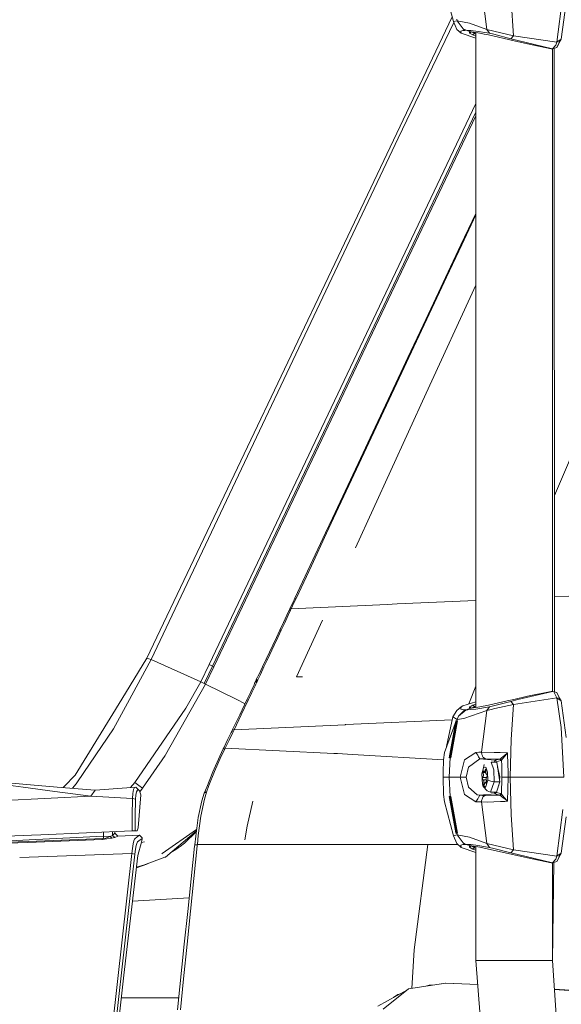
# Model space of a CAD drawing. Units: millimetres. Extents: x 627 to 8659, y -725 to 3822.
# Drawn here: x 2398 to 2588, y 2078 to 2423 of the extents above; entities that cross this region are included whole.
import ezdxf

# ---------------------------------------------------------------- set-up
doc = ezdxf.new("R2010")
doc.units = ezdxf.units.MM
doc.layers.add('1', color=7, linetype='Continuous', true_color=0xffffff)
doc.styles.add('blockfont', font='simplex.shx')
doc.dimstyles.get("Standard").update_dxf_attribs({"dimtxt": 0.18, "dimasz": 0.18, "dimexe": 0.18, "dimexo": 0.0625, "dimgap": 0.09, "dimtad": 0, "dimtih": 1, "dimtoh": 1, "dimdec": 4, "dimzin": 0, "dimdsep": 46, "dimtxsty": 'Standard', "dimcen": 0.09, "dimadec": 0, "dimazin": 0, "dimtfac": 1, "dimtdec": 4, "dimtofl": 0, "dimtmove": 0, "dimatfit": 3, "dimfxl": 1, "dimtolj": 1, "dimtzin": 0, "dimarcsym": 0})

# ---------------------------------------------------------------- blocks, each defined once
blk = doc.blocks.new('_U4')
at = {"layer": '1', "color": 18, "lineweight": 35}
for p, q in [((3707.488437, 1095.118432), (3707.488437, -7.13546)), ((2002.488437, 295.118432), (2002.488437, -7.13546)), ((2002.488437, -5.13546), (2747.030104, -5.13546)), ((3707.488437, -5.13546), (2962.946771, -5.13546))]:
    blk.add_line(p, q, dxfattribs=at)
at = {"layer": '1', "color": 18, "lineweight": 13}
for p, q in [((2751.655104, -80.13546), (2726.655104, -80.13546)), ((2726.655104, -80.13546), (2726.655104, -173.88546)), ((2983.321771, -80.13546), (2958.321771, -80.13546)), ((2983.321771, -173.88546), (2983.321771, -80.13546)), ((2726.655104, -173.88546), (2751.655104, -173.88546)), ((2958.321771, -173.88546), (2983.321771, -173.88546))]:
    blk.add_line(p, q, dxfattribs=at)
at = {"layer": '1', "color": 18, "lineweight": 70}
for points in [[(2002.488437, -5.13546), (2052.488388, 8.261999), (2052.488486, -18.53292)], [(3707.488437, -5.13546), (3657.488486, -18.53292), (3657.488388, 8.261999)]]:
    blk.add_solid(points, dxfattribs=at)
at = {"layer": '1', "color": 18, "linetype": 'Continuous', "lineweight": 13, "char_height": 50, "attachment_point": 7, "line_spacing_factor": 0.903614, "style": 'blockfont'}
for s, insert in [('\\W1.4631;67.1', (2751.180104, -44.031294)), ('\\W1.1591;1705', (2751.180104, -165.906294))]:
    blk.add_mtext(s, dxfattribs=dict(at, insert=insert))
blk = doc.blocks.new('_U8')
at = {"layer": '1', "color": 18, "lineweight": 35}
for p, q in [((976.749957, 1255.371436), (976.749957, 3508.220052)), ((976.749957, 3506.220052), (2091.76503, 3506.220052)), ((3707.488437, 3506.220052), (2592.473364, 3506.220052))]:
    blk.add_line(p, q, dxfattribs=at)
at = {"layer": '1', "color": 18, "lineweight": 13}
for p, q in [((2123.629614, 3431.220052), (2098.629614, 3431.220052)), ((2098.629614, 3431.220052), (2098.629614, 3337.470052)), ((2355.29628, 3431.220052), (2330.29628, 3431.220052)), ((2355.29628, 3337.470052), (2355.29628, 3431.220052)), ((2098.629614, 3337.470052), (2123.629614, 3337.470052)), ((2330.29628, 3337.470052), (2355.29628, 3337.470052))]:
    blk.add_line(p, q, dxfattribs=at)
at = {"layer": '1', "color": 18, "lineweight": 70}
for points in [[(976.749957, 3506.220052), (1026.749907, 3519.617511), (1026.750006, 3492.822592)], [(3707.488437, 3506.220052), (3657.488486, 3492.822592), (3657.488388, 3519.617511)]]:
    blk.add_solid(points, dxfattribs=at)
at = {"layer": '1', "color": 18, "linetype": 'Continuous', "lineweight": 13, "char_height": 50, "attachment_point": 7, "line_spacing_factor": 0.903614, "style": 'blockfont'}
for s, insert in [('\\W1.2899;107.5', (2095.91503, 3467.324218)), ('\\W1.1047;BBC', (2435.185864, 3467.324218)), ('\\W1.1591;2730', (2123.154614, 3345.449218))]:
    blk.add_mtext(s, dxfattribs=dict(at, insert=insert))

msp = doc.modelspace()

# ---------------------------------------------------------------- linework, layer by layer
at = {"layer": '1', "color": 18, "linetype": 'Continuous', "lineweight": 13}
for p, q in [((2550.419867, 2422.295317), (2547.290623, 2434.141144)), ((2560.296118, 2434.088215), (2562.111199, 2419.576392)), ((2588.723481, 2431.501612), (2586.659253, 2415.069327)), ((2571.47485, 2417.345986), (2570.612729, 2429.624543)), ((2588.124812, 2416.153178), (2589.883864, 2428.899989)), ((2549.968681, 2424.003291), (2508.84372, 2337.642893)), ((2550.554684, 2421.974011), (2531.093895, 2381.448016)), ((2551.709473, 2422.603115), (2550.419867, 2422.295317)), ((2550.419867, 2422.295317), (2551.5607, 2419.576392)), ((2551.709473, 2422.603115), (2551.568806, 2423.115)), ((2551.709473, 2422.603115), (2553.785861, 2419.746384)), ((2556.013882, 2421.722159), (2551.709473, 2422.603115)), ((2562.111199, 2419.576392), (2556.013882, 2421.722159)), ((2551.5607, 2419.576392), (2553.123534, 2418.194994)), ((2553.728163, 2419.153199), (2553.064883, 2418.967232)), ((2553.064883, 2418.967232), (2553.123534, 2418.194994)), ((2553.123534, 2418.194994), (2558.250248, 2416.452175)), ((2554.357827, 2419.222817), (2553.728163, 2419.153199)), ((2553.785861, 2419.746384), (2554.844916, 2419.23736)), ((2553.785861, 2419.746384), (2554.357827, 2419.222817)), ((2554.844916, 2419.23736), (2554.357827, 2419.222817)), ((2554.844916, 2419.23736), (2556.095183, 2418.826088)), ((2555.418074, 2419.222817), (2554.844916, 2419.23736)), ((2556.467354, 2419.153199), (2555.418074, 2419.222817)), ((2556.095183, 2418.826088), (2556.099951, 2418.246731)), ((2559.721768, 2418.246731), (2556.095183, 2418.826088)), ((2556.099951, 2418.246731), (2556.713402, 2418.725714)), ((2556.099951, 2418.246731), (2557.236016, 2417.613253)), ((2558.260262, 2418.967232), (2556.467354, 2419.153199)), ((2556.713402, 2418.725714), (2556.713402, 2418.727326)), ((2556.713402, 2418.727326), (2556.713402, 2418.725714)), ((2556.713402, 2418.725714), (2557.84446, 2418.093905)), ((2557.236016, 2417.613253), (2557.84446, 2418.093905)), ((2557.236016, 2417.613253), (2558.250248, 2417.21454)), ((2557.84446, 2418.093905), (2557.84446, 2418.546636)), ((2557.84446, 2418.093905), (2558.250248, 2417.928706)), ((2558.250248, 2182.119833), (2558.250248, 2418.481811)), ((2563.028395, 2418.194994), (2558.260262, 2418.967232)), ((2561.216414, 2417.929873), (2559.721768, 2418.246731)), ((2561.216414, 2417.929873), (2561.934292, 2417.777762)), ((2562.71106, 2417.613253), (2561.934292, 2417.777762)), ((2562.111199, 2419.576392), (2571.47485, 2417.345986)), ((2562.111199, 2419.576392), (2563.028395, 2418.194994)), ((2571.695626, 2415.585503), (2562.71106, 2417.613253)), ((2564.588606, 2417.851195), (2563.028395, 2418.194994)), ((2570.522368, 2416.275486), (2564.588606, 2417.851195)), ((2571.47485, 2417.345986), (2570.522368, 2416.275486)), ((2571.47485, 2417.345986), (2586.659253, 2415.069327)), ((2573.022187, 2415.679678), (2570.522368, 2416.275486)), ((2571.714699, 2415.581211), (2571.695626, 2415.585503)), ((2576.382458, 2414.501175), (2571.714699, 2415.581211)), ((2573.022187, 2415.679678), (2585.130513, 2412.792906)), ((2584.696829, 2412.792906), (2576.382458, 2414.501175)), ((2585.130513, 2412.792906), (2586.320937, 2414.073214)), ((2585.130513, 2412.792906), (2586.663544, 2413.215622)), ((2585.81678, 2187.619489), (2585.75474, 2412.96503)), ((2586.659253, 2415.069327), (2586.320937, 2414.073214)), ((2586.659253, 2415.069327), (2588.124812, 2416.153178)), ((2586.663544, 2413.215622), (2587.361872, 2414.687142)), ((2586.663544, 2413.215622), (2587.222159, 2414.295897)), ((2587.361872, 2414.687142), (2587.222159, 2414.295897)), ((2587.380469, 2414.764151), (2587.361872, 2414.687142)), ((2588.124812, 2416.153178), (2587.380469, 2414.764151)), ((2585.022032, 2412.763581), (2584.696829, 2412.792906)), ((2585.130513, 2412.792906), (2584.696829, 2412.792906)), ((2585.130513, 2412.792906), (2585.022032, 2412.763581)), ((2585.096419, 2187.817889), (2585.096419, 2412.78369)), ((2464.845955, 2197.174296), (2558.250248, 2393.659188)), ((2528.250277, 2327.532277), (2558.250248, 2390.597571)), ((2558.250248, 2389.281093), (2528.756201, 2327.283129)), ((2531.093895, 2381.448016), (2444.516242, 2199.022278)), ((2558.250248, 2355.1592), (2553.05177, 2344.126686)), ((2558.250248, 2354.624402), (2553.34717, 2344.189629)), ((2547.672093, 2332.706675), (2553.05177, 2344.126686)), ((2547.979653, 2332.761988), (2553.34717, 2344.189629)), ((2508.84372, 2337.642893), (2443.029702, 2199.436173)), ((2545.213997, 2327.487692), (2547.672093, 2332.706675)), ((2547.979653, 2332.761988), (2545.527518, 2327.539667)), ((2547.672093, 2332.706675), (2547.979653, 2332.761988)), ((2528.250277, 2327.532277), (2465.989888, 2196.650013)), ((2528.756201, 2327.283129), (2466.497481, 2196.412072)), ((2539.835751, 2316.066012), (2545.213997, 2327.487692)), ((2545.527518, 2327.539667), (2540.161908, 2316.110119)), ((2540.905058, 2292.258963), (2558.250248, 2329.963583)), ((2534.45822, 2304.642424), (2539.835751, 2316.066012)), ((2534.79749, 2304.678664), (2540.161908, 2316.110119)), ((2534.45822, 2304.642424), (2532.001078, 2299.421057)), ((2534.79749, 2304.678664), (2532.346308, 2299.45372)), ((2534.79749, 2304.678664), (2534.45822, 2304.642424)), ((2532.001078, 2299.421057), (2526.625454, 2287.995324)), ((2532.346308, 2299.45372), (2526.983798, 2288.019881)), ((2516.128263, 2238.09885), (2540.905058, 2292.258963)), ((2521.2515, 2276.567444), (2526.625454, 2287.995324)), ((2521.622956, 2276.584134), (2526.983798, 2288.019881)), ((2585.797836, 2256.42755), (2598.178355, 2285.381645)), ((2518.796265, 2271.344885), (2521.2515, 2276.567444)), ((2521.622956, 2276.584134), (2519.173682, 2271.357998)), ((2521.2515, 2276.567444), (2521.622956, 2276.584134)), ((2513.424456, 2259.913191), (2518.796265, 2271.344885)), ((2519.173682, 2271.357998), (2513.814986, 2259.918436)), ((2508.053362, 2248.480067), (2513.424456, 2259.913191)), ((2508.457243, 2248.477206), (2513.814986, 2259.918436)), ((2505.59932, 2243.2556), (2508.053362, 2248.480067)), ((2508.457243, 2248.477206), (2506.009638, 2243.248925)), ((2508.053362, 2248.480067), (2508.457243, 2248.477206)), ((2500.228465, 2231.820807), (2505.59932, 2243.2556)), ((2506.009638, 2243.248925), (2500.65285, 2231.80531)), ((2494.85594, 2220.385537), (2500.228465, 2231.820807)), ((2495.295346, 2220.360503), (2500.65285, 2231.80531)), ((2494.241774, 2219.079003), (2494.85594, 2220.385537)), ((2495.295346, 2220.360503), (2494.683087, 2219.052538)), ((2494.85594, 2220.385537), (2495.295346, 2220.360503)), ((2585.807606, 2220.939878), (2598.796639, 2221.538693)), ((2492.93381, 2216.295704), (2493.131697, 2216.716751)), ((2493.131697, 2216.71699), (2493.627846, 2217.772469)), ((2493.575871, 2216.68838), (2493.131697, 2216.71699)), ((2493.131697, 2216.716751), (2493.131697, 2216.71699)), ((2493.37846, 2216.266617), (2493.575871, 2216.688141)), ((2493.575871, 2216.68838), (2527.263224, 2218.241915)), ((2493.575871, 2216.68838), (2494.07059, 2217.744812)), ((2493.575871, 2216.688141), (2493.575871, 2216.68838)), ((2493.627846, 2217.772469), (2494.241774, 2219.079003)), ((2494.683087, 2219.052538), (2494.07059, 2217.744812)), ((2527.263224, 2218.241915), (2530.688584, 2218.399748)), ((2530.757725, 2218.402848), (2530.688584, 2218.399748)), ((2558.250248, 2219.669647), (2530.757725, 2218.402848)), ((2490.859807, 2211.886391), (2492.089331, 2214.499936)), ((2491.310418, 2211.852536), (2492.536366, 2214.468941)), ((2492.089331, 2214.499936), (2492.93381, 2216.295704)), ((2492.536366, 2214.468941), (2493.37846, 2216.266617)), ((2493.37846, 2216.266617), (2492.93381, 2216.295704)), ((2489.629805, 2209.272847), (2490.859807, 2211.886391)), ((2490.083754, 2209.235892), (2491.310418, 2211.852536)), ((2495.433629, 2192.862019), (2504.524472, 2212.733882)), ((2488.398135, 2206.657872), (2487.165749, 2204.043135)), ((2488.855422, 2206.617579), (2487.626135, 2203.999266)), ((2489.629805, 2209.272847), (2488.398135, 2206.657872)), ((2490.083754, 2209.235892), (2488.855422, 2206.617579)), ((2490.083754, 2209.235892), (2489.629805, 2209.272847)), ((2484.808505, 2199.050412), (2487.165749, 2204.043135)), ((2485.27509, 2198.999152), (2487.626135, 2203.999266)), ((2443.029702, 2199.436173), (2434.221566, 2185.055479)), ((2443.773091, 2199.229226), (2443.029702, 2199.436173)), ((2444.516242, 2199.022278), (2443.773091, 2199.229226)), ((2444.516242, 2199.022278), (2436.238348, 2183.679327)), ((2461.973727, 2191.138968), (2444.516242, 2199.022278)), ((2464.845955, 2197.174296), (2461.973727, 2191.138968)), ((2465.989888, 2196.650013), (2463.11909, 2190.616831)), ((2466.497481, 2196.412072), (2463.632405, 2190.374121)), ((2465.989888, 2196.650013), (2464.845955, 2197.174296)), ((2466.231167, 2196.536765), (2465.989888, 2196.650013)), ((2466.497481, 2196.412072), (2466.231167, 2196.536765)), ((2483.571827, 2196.436152), (2482.333243, 2193.822607)), ((2484.041512, 2196.380839), (2482.806504, 2193.763003)), ((2484.808505, 2199.050412), (2483.571827, 2196.436152)), ((2485.27509, 2198.999152), (2484.041512, 2196.380839)), ((2485.27509, 2198.999152), (2484.808505, 2199.050412)), ((2481.304944, 2191.950306), (2482.333243, 2193.822607)), ((2481.882393, 2191.807494), (2482.806504, 2193.763003)), ((2495.433629, 2192.862019), (2497.496607, 2192.943652)), ((2463.632405, 2190.374121), (2449.517787, 2165.596947)), ((2461.973727, 2191.138968), (2456.726372, 2181.941256)), ((2463.11909, 2190.616831), (2461.973727, 2191.138968)), ((2463.632405, 2190.374121), (2463.11909, 2190.616831)), ((2474.283993, 2185.025677), (2463.632405, 2190.374121)), ((2479.335606, 2187.467799), (2480.580151, 2190.07872)), ((2479.816258, 2187.396988), (2481.057703, 2190.012202)), ((2480.580151, 2190.07872), (2480.881512, 2191.005215)), ((2480.881512, 2191.005215), (2481.48495, 2190.915331)), ((2481.405079, 2190.882191), (2480.881512, 2191.005215)), ((2481.010714, 2190.98597), (2481.030047, 2191.028342)), ((2481.030047, 2191.028342), (2481.058657, 2191.091999)), ((2481.057703, 2190.012202), (2481.459677, 2190.860257)), ((2481.058657, 2191.091999), (2481.087506, 2191.156611)), ((2481.087506, 2191.156611), (2481.137574, 2191.268668)), ((2481.087506, 2191.156611), (2481.577456, 2191.120133)), ((2481.137574, 2191.268668), (2481.164992, 2191.330656)), ((2481.164992, 2191.330656), (2481.192887, 2191.39336)), ((2481.192887, 2191.39336), (2481.238663, 2191.496834)), ((2481.192887, 2191.39336), (2481.684744, 2191.364035)), ((2481.267989, 2191.562638), (2481.238663, 2191.496834)), ((2481.297791, 2191.629395), (2481.267989, 2191.562638)), ((2481.297791, 2191.629395), (2481.330454, 2191.702589)), ((2481.297791, 2191.629395), (2481.786072, 2191.594586)), ((2481.828988, 2191.828951), (2481.304944, 2191.950306)), ((2481.398404, 2191.852316), (2481.304944, 2191.950306)), ((2481.330454, 2191.702589), (2481.364071, 2191.776738)), ((2481.364071, 2191.776738), (2481.398404, 2191.852316)), ((2481.405079, 2190.882191), (2481.459677, 2190.860257)), ((2481.459677, 2190.860257), (2481.48495, 2190.915331)), ((2481.48495, 2190.915331), (2481.515944, 2190.983519)), ((2481.515944, 2190.983519), (2481.546938, 2191.051707)), ((2481.577456, 2191.120133), (2481.546938, 2191.051707)), ((2481.577456, 2191.120133), (2481.628954, 2191.236958)), ((2481.656849, 2191.300377), (2481.628954, 2191.236958)), ((2481.684744, 2191.364035), (2481.656849, 2191.300377)), ((2481.684744, 2191.364035), (2481.729567, 2191.466555)), ((2481.757939, 2191.53069), (2481.729567, 2191.466555)), ((2481.757939, 2191.53069), (2481.786072, 2191.594586)), ((2481.786072, 2191.594586), (2481.816828, 2191.663489)), ((2481.816828, 2191.663489), (2481.848061, 2191.732392)), ((2481.828988, 2191.828951), (2481.882345, 2191.807513)), ((2481.848061, 2191.732392), (2481.879294, 2191.801056)), ((2481.879294, 2191.801056), (2481.882393, 2191.807494)), ((2555.815646, 2183.391645), (2558.250248, 2189.575109)), ((2478.088677, 2184.85783), (2479.335606, 2187.467799)), ((2478.57219, 2184.782252), (2479.816258, 2187.396988)), ((2571.471512, 2183.219418), (2586.659253, 2185.531124)), ((2576.38222, 2186.100468), (2571.585238, 2184.989437)), ((2573.012412, 2184.92125), (2585.130274, 2187.808737)), ((2584.696591, 2187.808737), (2576.38222, 2186.100468)), ((2585.021794, 2187.838063), (2584.696591, 2187.808737)), ((2585.130274, 2187.808737), (2584.696591, 2187.808737)), ((2585.130274, 2187.808737), (2585.021794, 2187.838063)), ((2585.130274, 2187.808737), (2586.662829, 2187.386259)), ((2585.540593, 2187.665924), (2585.130274, 2187.808737)), ((2586.659253, 2185.531124), (2585.540593, 2187.665924)), ((2586.659253, 2185.531124), (2588.124812, 2184.447512)), ((2588.189423, 2175.188288), (2586.659253, 2185.531124)), ((2587.361395, 2185.915455), (2586.662829, 2187.386259)), ((2587.38023, 2185.837492), (2587.361395, 2185.915455)), ((2588.124812, 2184.447512), (2587.38023, 2185.837492)), ((2417.908728, 2158.42174), (2434.221566, 2185.055479)), ((2431.393445, 2174.699768), (2436.238348, 2183.679327)), ((2477.414982, 2183.453524), (2474.283993, 2185.025677)), ((2475.58552, 2179.64004), (2478.088677, 2184.85783)), ((2478.57219, 2184.782252), (2476.07547, 2179.554448)), ((2478.088677, 2184.85783), (2478.57219, 2184.782252)), ((2553.089201, 2182.397828), (2551.574528, 2181.059584)), ((2553.040802, 2181.627259), (2553.089201, 2182.397828)), ((2553.089201, 2182.397828), (2553.768694, 2182.745919)), ((2553.768694, 2182.745919), (2558.250248, 2184.159659)), ((2556.095183, 2181.775555), (2556.099951, 2182.354912)), ((2559.721768, 2182.354912), (2556.095183, 2181.775555)), ((2556.099951, 2182.354912), (2556.395113, 2182.519659)), ((2556.408703, 2182.113871), (2556.099951, 2182.354912)), ((2556.667864, 2182.67177), (2556.395113, 2182.519659)), ((2556.713402, 2181.875929), (2556.408703, 2182.113871)), ((2557.236016, 2182.98839), (2556.667864, 2182.67177)), ((2556.713402, 2181.875929), (2557.007134, 2182.0402)), ((2557.007134, 2182.0402), (2557.278931, 2182.191834)), ((2557.236016, 2182.98839), (2558.250248, 2183.356364)), ((2557.236016, 2182.98839), (2557.542384, 2182.746395)), ((2557.278931, 2182.191834), (2557.84446, 2182.507738)), ((2557.84446, 2182.507738), (2557.542384, 2182.746395)), ((2557.84446, 2182.507738), (2558.250248, 2182.672937)), ((2557.84446, 2182.507738), (2557.84446, 2182.055007)), ((2558.241427, 2181.627259), (2563.005507, 2182.397828)), ((2562.710822, 2182.98839), (2559.721768, 2182.354912)), ((2562.116921, 2181.059584), (2563.005507, 2182.397828)), ((2562.710822, 2182.98839), (2569.271624, 2184.453711)), ((2563.005507, 2182.397828), (2570.492327, 2184.320912)), ((2564.960539, 2181.865916), (2571.471512, 2183.219418)), ((2569.271624, 2184.453711), (2571.585238, 2184.989437)), ((2570.492327, 2184.320912), (2573.012412, 2184.92125)), ((2571.471512, 2183.219418), (2570.492327, 2184.320912)), ((2570.611298, 2170.956835), (2571.471512, 2183.219418)), ((2588.124812, 2184.447512), (2589.883626, 2171.700701)), ((2438.86143, 2155.880436), (2456.726372, 2181.941256)), ((2473.083079, 2174.456343), (2475.58552, 2179.64004)), ((2473.579705, 2174.360022), (2476.07547, 2179.554448)), ((2550.219595, 2178.904518), (2548.037749, 2168.49674)), ((2550.219595, 2178.904518), (2551.574528, 2181.059584)), ((2551.709473, 2177.998528), (2550.219595, 2178.904518)), ((2551.709473, 2177.998528), (2552.169859, 2179.120526)), ((2552.169859, 2179.120526), (2554.356635, 2181.378588)), ((2554.844677, 2181.364283), (2552.169859, 2179.120526)), ((2553.040802, 2181.627259), (2553.721726, 2181.446776)), ((2553.721726, 2181.446776), (2554.356635, 2181.378588)), ((2562.116921, 2181.059584), (2554.037392, 2178.310379)), ((2554.844677, 2181.364283), (2554.356635, 2181.378588)), ((2554.844677, 2181.364283), (2556.095183, 2181.775555)), ((2555.418551, 2181.378588), (2554.844677, 2181.364283)), ((2555.418551, 2181.378588), (2556.463778, 2181.446776)), ((2556.463778, 2181.446776), (2558.241427, 2181.627259)), ((2556.713402, 2181.875929), (2556.713402, 2181.874317)), ((2556.713402, 2181.874317), (2556.713402, 2181.875929)), ((2562.116921, 2181.059584), (2560.295641, 2166.513667)), ((2562.116921, 2181.059584), (2563.637316, 2181.507334)), ((2563.637316, 2181.507334), (2564.960539, 2181.865916)), ((2512.486756, 2176.153645), (2473.579705, 2174.360022)), ((2512.572348, 2176.157698), (2512.486756, 2176.153645)), ((2512.728751, 2176.164851), (2512.572348, 2176.157698)), ((2512.728751, 2176.164851), (2550.005475, 2177.88313)), ((2551.335394, 2177.48712), (2547.290862, 2166.460499)), ((2551.29987, 2177.366003), (2548.973858, 2164.550766)), ((2551.53352, 2177.365527), (2549.221098, 2164.620385)), ((2551.817715, 2177.48712), (2549.469292, 2164.550766)), ((2551.782668, 2177.366003), (2549.469292, 2164.550766)), ((2551.29987, 2177.366003), (2551.335394, 2177.48712)), ((2551.53352, 2177.365527), (2551.29987, 2177.366003)), ((2551.568806, 2177.486643), (2551.335394, 2177.48712)), ((2551.568806, 2177.486643), (2551.53352, 2177.365527)), ((2551.782668, 2177.366003), (2551.53352, 2177.365527)), ((2551.568806, 2177.486643), (2551.709473, 2177.998528)), ((2551.817715, 2177.48712), (2551.568806, 2177.486643)), ((2554.037392, 2178.310379), (2551.709473, 2177.998528)), ((2551.817715, 2177.48712), (2551.782668, 2177.366003)), ((2588.189423, 2175.188288), (2589.101136, 2157.80066)), ((2418.797791, 2156.083331), (2431.393445, 2174.699768)), ((2471.335471, 2170.853838), (2472.598612, 2173.456654)), ((2473.096907, 2173.358664), (2471.837103, 2170.750126)), ((2472.598612, 2173.456654), (2472.860634, 2173.997626)), ((2472.860634, 2173.997626), (2473.083079, 2174.456343)), ((2472.860634, 2173.997626), (2473.358214, 2173.900828)), ((2473.478615, 2174.379811), (2473.083079, 2174.456343)), ((2473.478615, 2174.379811), (2473.083079, 2174.456343)), ((2473.358214, 2173.900828), (2473.096907, 2173.358664)), ((2473.358214, 2173.900828), (2473.579705, 2174.360022)), ((2473.579705, 2174.360022), (2473.478615, 2174.379811)), ((2470.068514, 2168.252215), (2469.979346, 2168.069825)), ((2470.068514, 2168.252215), (2471.335471, 2170.853838)), ((2471.837103, 2170.750126), (2470.573485, 2168.143019)), ((2570.261776, 2157.80066), (2570.611298, 2170.956835)), ((2441.531003, 2153.903231), (2449.414313, 2165.415272)), ((2449.414313, 2165.415272), (2449.517787, 2165.596947)), ((2466.105759, 2159.588084), (2468.576014, 2165.148005)), ((2469.100296, 2165.086016), (2466.717064, 2159.803137)), ((2469.803393, 2167.709097), (2468.576014, 2165.148005)), ((2470.309794, 2167.60014), (2469.100296, 2165.086016)), ((2469.803393, 2167.709097), (2469.979346, 2168.069825)), ((2469.803393, 2167.709097), (2470.309794, 2167.60014)), ((2469.979346, 2168.069825), (2470.484793, 2167.960152)), ((2469.979346, 2168.069825), (2470.484793, 2167.960152)), ((2470.309794, 2167.60014), (2470.484793, 2167.960152)), ((2470.484793, 2167.960152), (2470.573485, 2168.143019)), ((2470.484793, 2167.960152), (2508.574545, 2166.074499)), ((2470.484793, 2167.960152), (2508.572687, 2166.074736)), ((2508.573618, 2166.07469), (2508.573774, 2166.074682)), ((2509.863436, 2166.010842), (2508.574545, 2166.074499)), ((2508.574602, 2166.074641), (2509.863436, 2166.010842)), ((2515.055716, 2165.710673), (2509.863436, 2166.010842)), ((2546.923937, 2163.868232), (2515.055716, 2165.710673)), ((2546.92322, 2163.863167), (2547.290862, 2166.460499)), ((2558.295071, 2166.460499), (2554.28797, 2163.863167)), ((2558.295071, 2166.460499), (2559.294045, 2166.486964)), ((2558.295071, 2166.460499), (2558.908284, 2165.456757)), ((2559.242547, 2164.909825), (2558.908284, 2165.456757)), ((2559.68982, 2164.177641), (2559.242547, 2164.909825)), ((2559.294045, 2166.486964), (2560.295641, 2166.513667)), ((2560.295641, 2166.513667), (2560.32902, 2165.707573)), ((2560.295641, 2166.513667), (2564.671576, 2166.446194)), ((2560.32902, 2165.707573), (2560.563147, 2165.199265)), ((2560.563147, 2165.199265), (2560.574353, 2165.174708)), ((2560.798466, 2164.688334), (2560.574353, 2165.174708)), ((2566.80733, 2166.413054), (2564.671576, 2166.446194)), ((2566.80733, 2166.413054), (2569.356024, 2166.255698)), ((2567.177832, 2164.481625), (2567.968667, 2165.125832)), ((2567.297757, 2163.772568), (2568.326056, 2165.01306)), ((2567.968667, 2165.125832), (2568.175852, 2165.294394)), ((2568.175852, 2165.294394), (2569.356024, 2166.255698)), ((2568.326056, 2165.01306), (2568.374455, 2165.071473)), ((2569.356024, 2166.255698), (2568.374455, 2165.071473)), ((2569.356024, 2166.255698), (2569.479525, 2162.030205)), ((2546.92322, 2163.863167), (2546.869576, 2159.464821)), ((2549.221098, 2164.616808), (2548.901379, 2157.80066)), ((2549.221098, 2164.616808), (2548.973382, 2164.546952)), ((2548.973858, 2164.550766), (2548.973382, 2164.546952)), ((2549.221098, 2164.620385), (2548.973858, 2164.550766)), ((2549.469292, 2164.550766), (2549.221098, 2164.620385)), ((2549.221098, 2164.616808), (2549.468815, 2164.546952)), ((2549.469292, 2164.550766), (2549.468815, 2164.546952)), ((2552.725375, 2157.80066), (2554.28797, 2163.863167)), ((2555.67342, 2161.333069), (2554.915726, 2157.80066)), ((2555.67342, 2161.333069), (2559.68982, 2164.177641)), ((2559.68982, 2164.177641), (2560.648024, 2164.196238)), ((2559.68982, 2164.177641), (2564.93932, 2163.697466)), ((2560.648024, 2164.196238), (2561.607897, 2164.214596)), ((2560.798466, 2164.688334), (2560.876906, 2164.642558)), ((2560.93365, 2164.609179), (2560.876906, 2164.642558)), ((2560.911, 2161.069855), (2561.228096, 2162.167534)), ((2560.911, 2161.069855), (2561.755955, 2161.315665)), ((2561.607897, 2164.214596), (2560.93365, 2164.609179)), ((2561.607897, 2164.214596), (2565.154374, 2164.120421)), ((2561.755955, 2161.315665), (2562.405884, 2159.502491)), ((2563.583195, 2162.984595), (2564.541638, 2160.310492)), ((2565.584242, 2162.984595), (2563.583195, 2162.984595)), ((2564.93932, 2163.697466), (2564.767595, 2162.984595)), ((2564.93932, 2163.697466), (2566.6278, 2164.08132)), ((2564.93932, 2163.697466), (2565.25737, 2163.537726)), ((2566.6278, 2164.08132), (2565.154374, 2164.120421)), ((2565.25737, 2163.537726), (2565.389693, 2163.200125)), ((2565.389693, 2163.200125), (2565.338653, 2162.984595)), ((2567.078173, 2163.583741), (2565.389693, 2163.200125)), ((2566.651642, 2156.166062), (2565.584242, 2162.984595)), ((2565.908253, 2161.463246), (2565.816752, 2161.499326)), ((2565.942389, 2161.296746), (2565.830583, 2161.410975)), ((2566.65045, 2157.843098), (2565.908253, 2161.463246)), ((2566.6278, 2164.08132), (2566.867411, 2164.228663)), ((2566.6278, 2164.08132), (2566.852868, 2163.83265)), ((2566.852868, 2163.83265), (2567.078173, 2163.583741)), ((2567.177832, 2164.481625), (2566.867411, 2164.228663)), ((2566.867411, 2164.228663), (2567.297757, 2163.772568)), ((2567.297757, 2163.772568), (2567.078173, 2163.583741)), ((2567.297757, 2163.772568), (2567.327559, 2161.871895)), ((2567.327559, 2161.871895), (2567.358077, 2159.91877)), ((2569.479525, 2162.030205), (2569.538653, 2159.999833)), ((2417.908728, 2158.42174), (2416.915953, 2157.421336)), ((2466.105759, 2159.588084), (2464.005768, 2154.273972)), ((2466.717064, 2159.803137), (2464.749634, 2154.802069)), ((2546.869576, 2159.464821), (2546.867907, 2157.80066)), ((2560.365975, 2158.908829), (2560.911, 2161.069855)), ((2560.605824, 2155.310616), (2560.365975, 2158.908829)), ((2560.669482, 2157.654271), (2560.9079, 2158.340678)), ((2560.799658, 2159.756884), (2560.798466, 2159.542546)), ((2560.798466, 2159.542546), (2560.830891, 2159.357294)), ((2560.82803, 2159.920439), (2560.799658, 2159.756884)), ((2560.82803, 2159.920439), (2560.839713, 2159.955725)), ((2560.830891, 2159.357294), (2561.800993, 2159.357294)), ((2560.9079, 2158.340678), (2560.830891, 2159.357294)), ((2560.839713, 2159.955725), (2560.891211, 2160.035834)), ((2560.891211, 2160.035834), (2561.008036, 2159.897074)), ((2561.008036, 2159.897074), (2561.306059, 2159.553513)), ((2561.306059, 2159.553513), (2561.532319, 2160.283551)), ((2561.306059, 2159.553513), (2561.789543, 2159.555863)), ((2561.620533, 2160.573706), (2561.532319, 2160.283551)), ((2561.532319, 2160.283551), (2561.748181, 2160.283551)), ((2561.677516, 2160.573468), (2561.620533, 2160.573706)), ((2561.677516, 2160.573468), (2561.692536, 2160.557732)), ((2561.692536, 2160.557732), (2561.739028, 2160.44949)), ((2561.739028, 2160.44949), (2561.761439, 2160.043225)), ((2561.761439, 2160.043225), (2561.820805, 2159.013733)), ((2561.820805, 2159.013733), (2562.124074, 2158.726677)), ((2562.176049, 2157.947049), (2561.93763, 2157.260641)), ((2562.24376, 2158.617482), (2562.124074, 2158.726677)), ((2562.270701, 2158.214316), (2562.176049, 2157.947049)), ((2562.24376, 2158.617482), (2562.272131, 2158.453688)), ((2562.275708, 2158.402666), (2562.270701, 2158.214316)), ((2562.272131, 2158.453688), (2562.275708, 2158.402666)), ((2562.479794, 2156.69249), (2562.405884, 2159.502491)), ((2564.650595, 2156.166062), (2564.541638, 2160.310492)), ((2565.931618, 2161.051735), (2565.878286, 2161.10625)), ((2565.931618, 2161.051735), (2565.890185, 2161.030239)), ((2565.992632, 2161.051677), (2565.931618, 2161.051735)), ((2566.248581, 2159.803258), (2566.079175, 2159.822976)), ((2566.638958, 2157.89915), (2566.646159, 2157.810673)), ((2566.646159, 2157.810673), (2566.65045, 2157.843098)), ((2567.358077, 2159.91877), (2567.391455, 2157.80066)), ((2569.603026, 2157.80066), (2569.538653, 2159.999833)), ((2399.665654, 2154.295668), (2390.849888, 2155.469641)), ((2392.891705, 2155.892357), (2411.606596, 2154.324636)), ((2413.672105, 2154.151611), (2415.066779, 2155.557379)), ((2416.915953, 2157.421336), (2415.066779, 2155.557379)), ((2418.294251, 2155.409083), (2417.004266, 2153.87248)), ((2418.294251, 2155.409083), (2418.324053, 2155.44866)), ((2418.326914, 2155.452713), (2418.324053, 2155.44866)), ((2418.326914, 2155.452713), (2418.331921, 2155.459151)), ((2418.797791, 2156.083331), (2418.331921, 2155.459151)), ((2438.86143, 2155.880436), (2437.363988, 2154.189564)), ((2440.213263, 2154.879317), (2438.86143, 2155.880436)), ((2440.213263, 2154.879317), (2441.531003, 2153.903231)), ((2464.749634, 2154.802069), (2463.959277, 2152.578101)), ((2546.867907, 2157.80066), (2546.92322, 2151.738152)), ((2548.901379, 2157.80066), (2546.867907, 2157.80066)), ((2548.901379, 2157.80066), (2552.725375, 2157.80066)), ((2548.901379, 2157.80066), (2549.221098, 2150.984511)), ((2552.725375, 2157.80066), (2554.915726, 2157.80066)), ((2552.725375, 2157.80066), (2554.288208, 2151.738152)), ((2554.915726, 2157.80066), (2554.927647, 2157.74487)), ((2555.67342, 2154.268011), (2554.927647, 2157.74487)), ((2560.57483, 2157.387003), (2560.570061, 2157.198653)), ((2560.573399, 2157.147631), (2560.570061, 2157.198653)), ((2560.601771, 2156.983837), (2560.573399, 2157.147631)), ((2560.57483, 2157.387003), (2560.669482, 2157.654271)), ((2560.601771, 2156.983837), (2560.721457, 2156.874642)), ((2560.605824, 2155.310616), (2560.820162, 2154.47472)), ((2561.662734, 2154.202446), (2560.605824, 2155.310616)), ((2560.669482, 2157.654271), (2562.074354, 2157.654271)), ((2560.721457, 2156.874642), (2561.96687, 2156.874642)), ((2561.024725, 2156.587586), (2560.721457, 2156.874642)), ((2562.232077, 2152.994379), (2560.820162, 2154.47472)), ((2561.08433, 2155.557856), (2561.024725, 2156.587586)), ((2561.08433, 2155.557856), (2561.387725, 2155.557856)), ((2561.106503, 2155.151829), (2561.08433, 2155.557856)), ((2561.153233, 2155.043587), (2561.106503, 2155.151829)), ((2561.168253, 2155.027851), (2561.153233, 2155.043587)), ((2561.168253, 2155.027851), (2561.224997, 2155.027613)), ((2561.224997, 2155.027613), (2561.313212, 2155.317768)), ((2561.53971, 2156.047568), (2561.313212, 2155.317768)), ((2561.53971, 2156.047568), (2562.030737, 2156.045209)), ((2561.837494, 2155.704245), (2561.53971, 2156.047568)), ((2561.662734, 2154.202446), (2562.479794, 2156.69249)), ((2561.837494, 2155.704245), (2562.021532, 2155.704245)), ((2561.955273, 2155.565962), (2561.837494, 2155.704245)), ((2561.93763, 2157.260641), (2562.014639, 2156.244025)), ((2562.006056, 2155.645594), (2561.955273, 2155.565962)), ((2562.0175, 2155.68088), (2562.006056, 2155.645594)), ((2562.046587, 2155.849442), (2562.014639, 2156.244025)), ((2562.0175, 2155.68088), (2562.046587, 2155.849442)), ((2563.565075, 2156.429276), (2562.479794, 2156.69249)), ((2563.445628, 2152.493939), (2564.650595, 2156.166062)), ((2564.650595, 2156.166062), (2563.565075, 2156.429276)), ((2566.651642, 2156.166062), (2564.650595, 2156.166062)), ((2565.446675, 2152.493939), (2566.651642, 2156.166062)), ((2566.077777, 2154.417214), (2566.219389, 2154.650196)), ((2566.119015, 2154.485059), (2566.090477, 2154.455916)), ((2566.158379, 2154.549822), (2566.121291, 2154.549822)), ((2566.219389, 2154.650196), (2566.264955, 2154.987638)), ((2566.557173, 2157.151684), (2566.497349, 2157.151684)), ((2566.529468, 2156.94651), (2566.646159, 2157.810673)), ((2567.297757, 2151.828751), (2567.391455, 2157.80066)), ((2568.497241, 2157.80066), (2567.391455, 2157.80066)), ((2568.497241, 2157.80066), (2569.603026, 2157.80066)), ((2569.356024, 2149.345621), (2569.603026, 2157.80066)), ((2569.603026, 2157.80066), (2570.261776, 2157.80066)), ((2570.261776, 2157.80066), (2570.612252, 2144.624218)), ((2570.261776, 2157.80066), (2589.101136, 2157.80066)), ((2410.804524, 2152.812125), (2399.665654, 2154.295668)), ((2409.551577, 2150.449349), (2423.416913, 2151.13233)), ((2423.416913, 2151.13233), (2410.804534, 2152.812124)), ((2411.606604, 2154.324635), (2424.930871, 2153.208479)), ((2423.416913, 2151.13233), (2424.930871, 2153.208479)), ((2423.416913, 2151.13233), (2424.930871, 2153.208479)), ((2423.416913, 2151.13233), (2437.978089, 2150.322899)), ((2424.930871, 2153.208479), (2439.143717, 2154.33)), ((2437.978089, 2150.322899), (2438.109696, 2152.077422)), ((2438.368857, 2153.418288), (2438.109696, 2152.077422)), ((2438.726246, 2154.19744), (2438.368857, 2153.418288)), ((2438.726246, 2154.19744), (2439.143717, 2154.33)), ((2439.058363, 2150.049433), (2439.165413, 2151.511416)), ((2439.143717, 2154.33), (2440.086901, 2153.387293)), ((2439.165413, 2151.511416), (2439.390957, 2152.628645)), ((2439.390957, 2152.628645), (2439.709246, 2153.277621)), ((2439.709246, 2153.277621), (2440.086901, 2153.387293)), ((2440.959275, 2151.600823), (2439.972699, 2140.000805)), ((2440.086901, 2153.387293), (2440.483153, 2152.938113)), ((2440.851986, 2151.975855), (2440.483153, 2152.938113)), ((2441.531003, 2153.903231), (2440.593302, 2152.650742)), ((2440.851986, 2151.975855), (2440.959275, 2151.600823)), ((2463.127196, 2152.197346), (2462.349713, 2149.485096)), ((2464.005768, 2154.273972), (2463.127196, 2152.197346)), ((2463.127196, 2152.197346), (2463.857949, 2152.583823)), ((2463.959277, 2152.578101), (2463.202775, 2150.110707)), ((2463.857949, 2152.583823), (2463.959277, 2152.578101)), ((2546.92322, 2151.738152), (2547.290862, 2149.14082)), ((2548.973382, 2151.054367), (2548.973382, 2151.050553)), ((2549.221098, 2150.984511), (2548.973382, 2151.054367)), ((2548.973382, 2151.050553), (2551.29987, 2138.235316)), ((2548.973382, 2151.050553), (2549.221098, 2150.980935)), ((2549.468815, 2151.054367), (2549.221098, 2150.984511)), ((2549.468815, 2151.050553), (2549.221098, 2150.980935)), ((2551.53352, 2138.235793), (2549.221098, 2150.980935)), ((2549.468815, 2151.054367), (2549.468815, 2151.050553)), ((2549.468815, 2151.050553), (2551.782668, 2138.235316)), ((2551.817954, 2138.113961), (2549.468815, 2151.050553)), ((2554.288208, 2151.738152), (2558.295071, 2149.14082)), ((2555.67342, 2154.268011), (2558.716595, 2151.549801)), ((2558.716595, 2151.549801), (2559.68982, 2151.423678)), ((2559.242785, 2150.691733), (2559.68982, 2151.423678)), ((2559.68982, 2151.423678), (2564.93932, 2151.903853)), ((2559.68982, 2151.423678), (2560.655415, 2151.405081)), ((2560.655415, 2151.405081), (2561.607897, 2151.386723)), ((2560.761034, 2150.867686), (2560.882866, 2150.942549)), ((2560.943186, 2150.979504), (2560.882866, 2150.942549)), ((2560.943186, 2150.979504), (2561.607897, 2151.386723)), ((2561.607897, 2151.386723), (2565.154374, 2151.480898)), ((2563.445628, 2152.493939), (2562.232077, 2152.994379)), ((2565.446675, 2152.493939), (2563.445628, 2152.493939)), ((2564.797157, 2152.493939), (2564.93932, 2151.903853)), ((2564.93932, 2151.903853), (2565.164626, 2152.152523)), ((2564.93932, 2151.903853), (2566.6278, 2151.519999)), ((2565.154374, 2151.480898), (2566.6278, 2151.519999)), ((2565.164626, 2152.152523), (2565.389693, 2152.401194)), ((2565.389693, 2152.401194), (2565.36773, 2152.493939)), ((2565.389693, 2152.401194), (2567.078173, 2152.01734)), ((2566.6278, 2151.519999), (2566.945612, 2151.679739)), ((2566.6278, 2151.519999), (2566.820204, 2151.401743)), ((2566.820204, 2151.401743), (2566.867411, 2151.372656)), ((2567.297757, 2151.828751), (2566.867411, 2151.372656)), ((2566.867411, 2151.372656), (2567.172587, 2151.123986)), ((2566.945612, 2151.679739), (2567.078173, 2152.01734)), ((2567.078173, 2152.01734), (2567.297757, 2151.828751)), ((2567.970812, 2150.473818), (2567.172587, 2151.123986)), ((2567.297757, 2151.828751), (2568.213284, 2150.624022)), ((2236.000359, 2141.900524), (2409.551561, 2150.449348)), ((2437.978089, 2150.322899), (2437.903702, 2144.32691)), ((2437.978089, 2150.322899), (2439.058363, 2150.049433)), ((2439.058363, 2150.049433), (2438.974679, 2144.144997)), ((2461.01433, 2143.672213), (2462.349713, 2149.485096)), ((2461.913884, 2144.080624), (2463.202775, 2150.110707)), ((2480.159342, 2149.328932), (2478.15901, 2140.63786)), ((2550.419867, 2137.294993), (2547.290862, 2149.14082)), ((2558.295071, 2149.14082), (2558.908284, 2150.144324)), ((2558.295071, 2149.14082), (2559.301436, 2149.114117)), ((2558.908284, 2150.144324), (2559.242785, 2150.691733)), ((2559.301436, 2149.114117), (2560.295641, 2149.087891)), ((2560.281098, 2149.461016), (2560.598195, 2150.39061)), ((2560.281098, 2149.461016), (2560.295641, 2149.087891)), ((2560.295641, 2149.087891), (2562.208951, 2149.059281)), ((2560.295641, 2149.087891), (2562.11096, 2134.576067)), ((2560.598195, 2150.39061), (2560.607731, 2150.418267)), ((2560.607731, 2150.418267), (2560.761034, 2150.867686)), ((2564.554036, 2149.153218), (2562.208951, 2149.059281)), ((2564.554036, 2149.153218), (2566.890299, 2149.246916)), ((2566.890299, 2149.246916), (2568.424046, 2149.308428)), ((2568.175852, 2150.306925), (2567.970812, 2150.473818)), ((2568.175852, 2150.306925), (2568.364918, 2150.152907)), ((2568.213284, 2150.624022), (2569.26614, 2149.444088)), ((2568.364918, 2150.152907), (2569.356024, 2149.345621)), ((2568.424046, 2149.308428), (2569.356024, 2149.345621)), ((2569.356024, 2149.345621), (2569.26614, 2149.444088)), ((2437.903702, 2144.32691), (2437.933266, 2138.949379)), ((2438.974679, 2144.144997), (2438.995421, 2138.992056)), ((2461.052954, 2137.344107), (2461.913884, 2144.080624)), ((2571.474612, 2132.345662), (2570.612252, 2144.624218)), ((2588.723004, 2146.501288), (2586.659014, 2130.069003)), ((2461.01433, 2143.672213), (2460.13552, 2137.1672)), ((2478.15901, 2140.63786), (2477.406971, 2135.847273)), ((2588.124573, 2131.152853), (2589.883626, 2143.899664)), ((2270.327151, 2132.018074), (2402.680152, 2137.491573)), ((2401.788109, 2135.809322), (2427.815735, 2137.144312)), ((2402.680191, 2137.491574), (2405.85953, 2137.623057)), ((2437.933266, 2138.949379), (2405.85953, 2137.623057)), ((2427.815735, 2137.144312), (2427.794691, 2138.530126)), ((2427.797139, 2136.515126), (2427.815735, 2137.144312)), ((2427.815735, 2137.144312), (2430.198729, 2137.040123)), ((2430.981457, 2137.385115), (2430.198729, 2137.040123)), ((2430.968394, 2138.661366), (2430.981457, 2137.385115)), ((2431.850255, 2138.122305), (2430.981457, 2137.385115)), ((2430.981457, 2137.385115), (2431.78302, 2136.656985)), ((2432.837307, 2137.150273), (2431.78302, 2136.656985)), ((2431.850255, 2138.122305), (2431.847204, 2138.697707)), ((2432.837307, 2137.150273), (2431.850255, 2138.122305)), ((2440.403044, 2137.418494), (2432.837307, 2137.150273)), ((2437.933266, 2138.949379), (2438.995421, 2138.992056)), ((2438.995421, 2138.992056), (2439.632475, 2139.017805)), ((2439.972699, 2140.000805), (2439.632475, 2139.017805)), ((2439.633191, 2136.933789), (2440.403044, 2137.418494)), ((2441.378415, 2136.562809), (2440.403044, 2137.418494)), ((2460.445778, 2139.46375), (2448.352158, 2131.015047)), ((2449.530661, 2129.818663), (2460.374771, 2138.938153)), ((2460.334297, 2138.638566), (2456.18397, 2134.671196)), ((2460.13552, 2137.1672), (2459.801495, 2134.083733)), ((2461.052954, 2137.344107), (2460.724652, 2134.223208)), ((2551.709473, 2137.602791), (2550.419867, 2137.294993)), ((2550.419867, 2137.294993), (2551.5607, 2134.576067)), ((2551.41598, 2138.235554), (2551.29987, 2138.235316)), ((2551.29987, 2138.235316), (2551.300585, 2138.23317)), ((2551.300585, 2138.23317), (2551.318467, 2138.172135)), ((2551.335394, 2138.113961), (2551.318467, 2138.172135)), ((2551.335394, 2138.113961), (2551.451504, 2138.114437)), ((2551.53352, 2138.235793), (2551.41598, 2138.235554)), ((2551.568806, 2138.114676), (2551.451504, 2138.114437)), ((2551.658928, 2138.235554), (2551.53352, 2138.235793)), ((2551.534235, 2138.233408), (2551.53352, 2138.235793)), ((2551.534235, 2138.233408), (2551.552117, 2138.172612)), ((2551.568806, 2138.114676), (2551.552117, 2138.172612)), ((2551.693976, 2138.114437), (2551.568806, 2138.114676)), ((2551.709473, 2137.602791), (2551.568806, 2138.114676)), ((2551.782668, 2138.235316), (2551.658928, 2138.235554)), ((2551.817954, 2138.113961), (2551.693976, 2138.114437)), ((2551.709473, 2137.602791), (2553.785622, 2134.74606)), ((2556.013644, 2136.721835), (2551.709473, 2137.602791)), ((2551.783383, 2138.23317), (2551.782668, 2138.235316)), ((2551.783383, 2138.23317), (2551.801026, 2138.172135)), ((2551.817954, 2138.113961), (2551.801026, 2138.172135)), ((2401.503083, 2135.271912), (2317.901909, 2131.957278)), ((2401.312584, 2134.912678), (2343.024552, 2132.637486)), ((2356.60182, 2133.491659), (2401.788066, 2135.80932)), ((2427.339852, 2135.928616), (2401.312628, 2134.91268)), ((2427.711785, 2136.311039), (2401.503126, 2135.271914)), ((2427.339852, 2135.928616), (2427.989781, 2136.18134)), ((2427.339852, 2135.928616), (2428.971827, 2136.139616)), ((2427.531779, 2136.0998), (2427.339852, 2135.928616)), ((2427.531779, 2136.0998), (2427.698433, 2136.279568)), ((2427.698433, 2136.279568), (2427.711785, 2136.311039)), ((2427.711785, 2136.311039), (2427.797139, 2136.515126)), ((2427.989781, 2136.18134), (2428.630412, 2136.430249)), ((2428.630412, 2136.430249), (2428.852141, 2136.516556)), ((2428.852141, 2136.516556), (2429.301798, 2136.691317)), ((2428.971827, 2136.139616), (2430.790246, 2136.374936)), ((2430.198729, 2137.040123), (2429.301798, 2136.691317)), ((2430.198729, 2137.040123), (2430.790246, 2136.374936)), ((2431.732237, 2136.642441), (2430.790246, 2136.374936)), ((2431.78302, 2136.656985), (2431.732237, 2136.642441)), ((2438.02315, 2132.851586), (2438.239396, 2134.424195)), ((2438.242257, 2134.438023), (2438.239396, 2134.424195)), ((2438.242257, 2134.438023), (2438.458741, 2135.462746)), ((2438.458741, 2135.462746), (2438.705266, 2136.121258)), ((2438.705266, 2136.121258), (2438.839495, 2136.239037)), ((2439.617693, 2136.920199), (2438.839495, 2136.239037)), ((2439.305127, 2133.811459), (2439.088881, 2132.525668)), ((2439.514458, 2134.594187), (2439.305127, 2133.811459)), ((2439.514458, 2134.594187), (2439.744532, 2135.108694)), ((2439.617693, 2136.920199), (2439.633191, 2136.933789)), ((2440.654814, 2135.860428), (2439.744532, 2135.108694)), ((2439.896405, 2130.382046), (2441.146195, 2135.016903)), ((2440.654814, 2135.860428), (2441.37603, 2136.315092)), ((2441.124126, 2134.935059), (2442.227423, 2135.191426)), ((2441.124126, 2134.935059), (2442.227423, 2135.191426)), ((2441.146195, 2135.016903), (2441.358387, 2136.18587)), ((2441.358387, 2136.18587), (2441.37603, 2136.315092)), ((2441.37603, 2136.315092), (2441.378415, 2136.562809)), ((2454.713881, 2133.534893), (2456.18397, 2134.671196)), ((2458.301127, 2110.837445), (2460.673153, 2133.730397)), ((2459.792674, 2134.001002), (2459.749043, 2133.590922)), ((2459.792674, 2134.001002), (2460.716069, 2134.14143)), ((2459.801495, 2134.083733), (2459.792674, 2134.001002)), ((2460.724652, 2134.223208), (2459.801495, 2134.083733)), ((2460.673153, 2133.730397), (2460.716069, 2134.14143)), ((2460.724652, 2134.223208), (2460.716069, 2134.14143)), ((2460.724652, 2134.223208), (2495.14848, 2134.223446)), ((2495.14848, 2134.223446), (2534.16425, 2134.223685)), ((2541.502535, 2134.223685), (2534.16425, 2134.223685)), ((2541.502535, 2134.223685), (2536.640227, 2097.291932)), ((2541.502535, 2134.223685), (2551.051026, 2134.223928)), ((2551.051029, 2134.223928), (2551.959064, 2134.223951)), ((2551.5607, 2134.576067), (2553.123534, 2133.19467)), ((2553.728163, 2134.152874), (2553.064883, 2133.966908)), ((2553.064883, 2133.966908), (2553.123534, 2133.19467)), ((2554.357827, 2134.222493), (2553.728163, 2134.152874)), ((2553.785622, 2134.74606), (2554.844677, 2134.237036)), ((2553.785622, 2134.74606), (2554.357827, 2134.222493)), ((2554.844677, 2134.237036), (2554.357827, 2134.222493)), ((2554.844677, 2134.237036), (2556.095183, 2133.825764)), ((2555.417836, 2134.222493), (2554.844677, 2134.237036)), ((2556.467354, 2134.152874), (2555.417836, 2134.222493)), ((2562.11096, 2134.576067), (2556.013644, 2136.721835)), ((2556.095183, 2133.825764), (2556.099951, 2133.246407)), ((2559.721768, 2133.246407), (2556.095183, 2133.825764)), ((2556.099951, 2133.246407), (2556.713402, 2133.72539)), ((2558.260262, 2133.966908), (2556.467354, 2134.152874)), ((2556.713402, 2133.72539), (2556.713402, 2133.727002)), ((2556.713402, 2133.727002), (2556.713402, 2133.72539)), ((2556.713402, 2133.72539), (2557.84446, 2133.093581)), ((2563.028157, 2133.19467), (2558.260262, 2133.966908)), ((2562.11096, 2134.576067), (2571.474612, 2132.345662)), ((2562.11096, 2134.576067), (2563.028157, 2133.19467)), ((2437.821448, 2131.02673), (2398.493208, 2129.595934)), ((2429.034531, 2053.711876), (2437.821448, 2131.02673)), ((2431.932509, 2069.785342), (2438.884318, 2130.822167)), ((2439.896405, 2130.382046), (2434.941113, 2088.501438)), ((2437.821448, 2131.02673), (2438.02315, 2132.851586)), ((2437.821448, 2131.02673), (2438.884318, 2130.822167)), ((2438.884318, 2130.822167), (2439.088881, 2132.525668)), ((2448.276103, 2130.962119), (2448.352158, 2131.015047)), ((2451.473735, 2131.452715), (2453.191578, 2132.461533)), ((2453.191578, 2132.461533), (2453.577578, 2132.723078)), ((2453.577578, 2132.723078), (2453.959763, 2132.989392)), ((2454.054654, 2133.056626), (2453.959763, 2132.989392)), ((2454.149544, 2133.124098), (2454.054654, 2133.056626)), ((2454.33861, 2133.259997), (2454.149544, 2133.124098)), ((2454.33861, 2133.259997), (2454.713881, 2133.534893)), ((2457.335055, 2110.74017), (2459.749043, 2133.590922)), ((2553.123534, 2133.19467), (2558.250248, 2131.451925)), ((2556.099951, 2133.246407), (2557.236016, 2132.612929)), ((2557.236016, 2132.612929), (2557.84446, 2133.093581)), ((2557.236016, 2132.612929), (2558.250248, 2132.214216)), ((2557.84446, 2133.093581), (2557.84446, 2133.546312)), ((2557.84446, 2133.093581), (2558.250248, 2132.928382)), ((2558.250248, 2093.534932), (2558.250248, 2133.481486)), ((2562.710822, 2132.612929), (2559.721768, 2133.246407)), ((2571.695387, 2130.585179), (2562.710822, 2132.612929)), ((2564.588368, 2132.85087), (2563.028157, 2133.19467)), ((2570.521891, 2131.275162), (2564.588368, 2132.85087)), ((2571.474612, 2132.345662), (2570.521891, 2131.275162)), ((2573.021948, 2130.679354), (2570.521891, 2131.275162)), ((2571.474612, 2132.345662), (2586.659014, 2130.069003)), ((2571.714461, 2130.580887), (2571.695387, 2130.585179)), ((2576.38222, 2129.500851), (2571.714461, 2130.580887)), ((2573.021948, 2130.679354), (2585.130513, 2127.792582)), ((2586.659014, 2130.069003), (2588.124573, 2131.152853)), ((2588.124573, 2131.152853), (2587.38023, 2129.763827)), ((2439.375303, 2125.977856), (2443.006814, 2127.280936)), ((2443.006814, 2127.280936), (2439.404903, 2126.228028)), ((2449.316323, 2129.740462), (2440.899946, 2126.665058)), ((2443.468952, 2127.603791), (2443.006814, 2127.280936)), ((2449.316323, 2129.740462), (2449.530661, 2129.818663)), ((2584.696591, 2127.792582), (2576.38222, 2129.500851)), ((2585.021794, 2127.763256), (2584.696591, 2127.792582)), ((2585.130513, 2127.792582), (2584.696591, 2127.792582)), ((2585.130513, 2127.792582), (2585.021794, 2127.763256)), ((2585.096419, 2093.534932), (2585.578315, 2127.916058)), ((2585.096419, 2093.534932), (2585.096419, 2127.783386)), ((2585.130513, 2127.792582), (2586.320698, 2129.07289)), ((2585.130513, 2127.792582), (2586.663544, 2128.215298)), ((2586.659014, 2130.069003), (2586.320698, 2129.07289)), ((2586.663544, 2128.215298), (2587.361634, 2129.686818)), ((2586.663544, 2128.215298), (2587.222159, 2129.295573)), ((2587.361634, 2129.686818), (2587.222159, 2129.295573)), ((2587.38023, 2129.763827), (2587.361634, 2129.686818)), ((2457.844299, 2115.560662), (2438.005895, 2114.404037)), ((2456.141293, 2099.278674), (2457.335055, 2110.74017)), ((2458.301127, 2110.837445), (2457.126915, 2099.355921)), ((2453.784287, 2076.290354), (2456.141293, 2099.278674)), ((2455.898821, 2087.18656), (2457.126915, 2099.355921)), ((2536.640227, 2097.291932), (2536.02916, 2087.591872)), ((2558.250248, 2093.534932), (2559.81046, 2074.079022)), ((2560.716927, 2093.534932), (2558.250248, 2093.534932)), ((2560.716927, 2093.534932), (2562.456667, 2093.534932)), ((2562.456667, 2093.534932), (2574.139893, 2093.534932)), ((2574.139893, 2093.534932), (2576.494753, 2093.534932)), ((2576.494753, 2093.534932), (2585.096419, 2093.534932)), ((2586.556017, 2072.712883), (2585.096419, 2093.534932)), ((2434.941113, 2088.501438), (2432.958663, 2069.950804)), ((2455.898821, 2087.18656), (2454.803526, 2076.330885)), ((2536.02916, 2087.591872), (2535.792788, 2083.842157)), ((2547.776759, 2085.698828), (2541.573584, 2084.737286)), ((2547.633231, 2085.675463), (2541.573584, 2084.737286)), ((2558.921527, 2085.164049), (2547.633231, 2085.675463)), ((2558.921124, 2085.169079), (2547.776759, 2085.698828)), ((2534.155751, 2083.220279), (2523.982346, 2077.602372)), ((2534.726441, 2083.677039), (2525.817215, 2076.546416)), ((2534.726441, 2083.677039), (2541.573584, 2084.737286)), ((2540.705099, 2084.602805), (2541.904986, 2084.960923)), ((2541.904986, 2084.960923), (2542.950327, 2084.950692)), ((2585.79627, 2083.551132), (2593.010008, 2083.111987)), ((2611.672326, 2081.733981), (2585.804147, 2083.43876)), ((2451.999962, 2080.546126), (2434.090953, 2080.546126)), ((2454.220634, 2080.546126), (2451.999962, 2080.546126)), ((2530.902684, 2081.677184), (2529.446333, 2080.619667)), ((2530.902684, 2081.677184), (2531.900877, 2081.975104))]:
    msp.add_line(p, q, dxfattribs=at)

# ---------------------------------------------------------------- dimensions: what is measured, and where the dimension line sits
dim = msp.add_linear_dim(base=(976.749957, 3506.220052), p1=(3707.488437, 3590.005465), p2=(976.749957, 1255.371436), text='\\C18;107.5\\P[\\C18;\\H50.00;\\Fsimplex.shx;2730\\Fsimplex.shx;\\H50.00;\\C18; ]\\C18;\\H50.00;\\Fsimplex.shx;BBC\\Fsimplex.shx;\\H50.00;\\C18;', dimstyle='Standard', override={"dimtxt": 50, "dimasz": 50, "dimexe": 2, "dimexo": 0, "dimgap": 1.5, "dimtih": 1, "dimtoh": 1, "dimdec": 1, "dimlfac": 0.03937, "dimzin": 8, "dimdsep": 44, "dimlunit": 2, "dimpost": '', "dimtxsty": 'blockfont', "dimsah": 1, "dimse1": 0, "dimse2": 0, "dimsd1": 0, "dimsd2": 0, "dimclrd": 18, "dimclre": 18, "dimclrt": 18, "dimtol": 0, "dimtm": -0.1, "dimtfac": 1, "dimtdec": 2, "dimtofl": 1, "dimtmove": 0, "dimtzin": 8, "dimlwd": 35, "dimlwe": 35}, dxfattribs=at)
dim.commit()
dim.dimension.update_dxf_attribs({"geometry": '_U8', "text_midpoint": (2342.119197, 3506.220052), "dimtype": 160})
dim = msp.add_linear_dim(base=(3707.488437, -5.13546), p1=(2002.488437, 1303.036507), p2=(3707.488437, 3590.005465), angle=180, text='<>\\P[\\C18;\\H50.00;\\Fsimplex.shx;1705\\Fsimplex.shx;\\H50.00;\\C18; ]', dimstyle='Standard', override={"dimtxt": 50, "dimasz": 50, "dimexe": 2, "dimexo": 0, "dimgap": 1.5, "dimtih": 1, "dimtoh": 1, "dimdec": 1, "dimlfac": 0.03937, "dimzin": 8, "dimdsep": 44, "dimlunit": 2, "dimtxsty": 'blockfont', "dimsah": 1, "dimse1": 0, "dimse2": 0, "dimsd1": 0, "dimsd2": 0, "dimclrd": 18, "dimclre": 18, "dimclrt": 18, "dimtol": 0, "dimtm": -0.1, "dimtfac": 1, "dimtdec": 2, "dimtofl": 1, "dimtmove": 0, "dimtzin": 8, "dimlwd": 35, "dimlwe": 35}, dxfattribs=at)
dim.commit()
dim.dimension.update_dxf_attribs({"geometry": '_U4', "text_midpoint": (2854.988437, -5.13546), "dimtype": 160})

doc.saveas('drawing.dxf')
